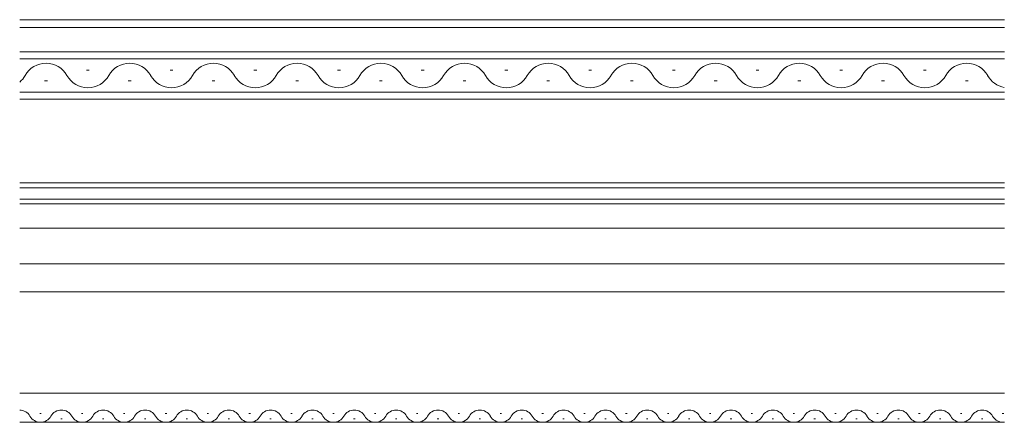
# Model space of a CAD drawing. Extents: x 0 to 1050, y 0 to 1583.
# Drawn here: x 641 to 782, y 233 to 291 of the extents above; entities that cross this region are included whole.
import ezdxf

# ---------------------------------------------------------------- set-up
doc = ezdxf.new("R2010")
doc.units = 0
doc.layers.add('YKK_12', color=2, linetype='CONTINUOUS', lineweight=13)

msp = doc.modelspace()

# ---------------------------------------------------------------- linework, layer by layer
at = {"layer": 'YKK_12'}
for p, q in [((782.39, 290.5), (641.23, 290.5)), ((641.23, 289.4), (782.39, 289.4)), ((641.23, 285.9), (782.39, 285.9)), ((782.39, 284.9), (641.23, 284.9)), ((651.2, 283.26), (650.8, 283.26)), ((663.2, 283.26), (662.8, 283.26)), ((675.2, 283.26), (674.8, 283.26)), ((687.2, 283.26), (686.8, 283.26)), ((699.2, 283.26), (698.8, 283.26)), ((711.2, 283.26), (710.8, 283.26)), ((723.2, 283.26), (722.8, 283.26)), ((735.2, 283.26), (734.8, 283.26)), ((747.2, 283.26), (746.8, 283.26)), ((759.2, 283.26), (758.8, 283.26)), ((771.2, 283.26), (770.8, 283.26)), ((645.2, 281.74), (644.8, 281.74)), ((657.2, 281.74), (656.8, 281.74)), ((669.2, 281.74), (668.8, 281.74)), ((681.2, 281.74), (680.8, 281.74)), ((693.2, 281.74), (692.8, 281.74)), ((705.2, 281.74), (704.8, 281.74)), ((717.2, 281.74), (716.8, 281.74)), ((729.2, 281.74), (728.8, 281.74)), ((741.2, 281.74), (740.8, 281.74)), ((753.2, 281.74), (752.8, 281.74)), ((765.2, 281.74), (764.8, 281.74)), ((777.2, 281.74), (776.8, 281.74)), ((641.23, 280.1), (782.39, 280.1)), ((782.39, 279.1), (641.23, 279.1)), ((641.23, 267.1), (782.39, 267.1)), ((782.39, 266.4), (641.23, 266.4)), ((641.23, 264.8), (782.39, 264.8)), ((782.39, 264.1), (641.23, 264.1)), ((782.39, 260.6), (641.23, 260.6)), ((782.39, 255.5), (641.23, 255.5)), ((641.23, 251.5), (782.39, 251.5)), ((641.23, 237), (782.39, 237)), ((644.1, 234.06), (644.3, 234.06)), ((647.1, 233.3), (647.3, 233.3)), ((650.1, 234.06), (650.3, 234.06)), ((653.1, 233.3), (653.3, 233.3)), ((656.1, 234.06), (656.3, 234.06)), ((659.1, 233.3), (659.3, 233.3)), ((662.1, 234.06), (662.3, 234.06)), ((665.1, 233.3), (665.3, 233.3)), ((668.1, 234.06), (668.3, 234.06)), ((671.1, 233.3), (671.3, 233.3)), ((674.1, 234.06), (674.3, 234.06)), ((677.1, 233.3), (677.3, 233.3)), ((680.1, 234.06), (680.3, 234.06)), ((683.1, 233.3), (683.3, 233.3)), ((686.1, 234.06), (686.3, 234.06)), ((689.1, 233.3), (689.3, 233.3)), ((692.1, 234.06), (692.3, 234.06)), ((695.1, 233.3), (695.3, 233.3)), ((698.1, 234.06), (698.3, 234.06)), ((701.1, 233.3), (701.3, 233.3)), ((704.1, 234.06), (704.3, 234.06)), ((707.1, 233.3), (707.3, 233.3)), ((710.1, 234.06), (710.3, 234.06)), ((713.1, 233.3), (713.3, 233.3)), ((716.1, 234.06), (716.3, 234.06)), ((719.1, 233.3), (719.3, 233.3)), ((722.1, 234.06), (722.3, 234.06)), ((725.1, 233.3), (725.3, 233.3)), ((728.1, 234.06), (728.3, 234.06)), ((731.1, 233.3), (731.3, 233.3)), ((734.1, 234.06), (734.3, 234.06)), ((737.1, 233.3), (737.3, 233.3)), ((740.1, 234.06), (740.3, 234.06)), ((743.1, 233.3), (743.3, 233.3)), ((746.1, 234.06), (746.3, 234.06)), ((749.1, 233.3), (749.3, 233.3)), ((752.1, 234.06), (752.3, 234.06)), ((755.1, 233.3), (755.3, 233.3)), ((758.1, 234.06), (758.3, 234.06)), ((761.1, 233.3), (761.3, 233.3)), ((764.1, 234.06), (764.3, 234.06)), ((767.1, 233.3), (767.3, 233.3)), ((770.1, 234.06), (770.3, 234.06)), ((773.1, 233.3), (773.3, 233.3)), ((776.1, 234.06), (776.3, 234.06)), ((779.1, 233.3), (779.3, 233.3)), ((782.1, 234.06), (782.3, 234.06)), ((641.23, 232.8), (782.39, 232.8))]:
    msp.add_line(p, q, dxfattribs=at)
for centre, radius, start, end in [((645, 280.82), 3.44, 29.2025, 150.7975), ((657, 280.82), 3.44, 29.2025, 150.7975), ((669, 280.82), 3.44, 29.2025, 150.7975), ((681, 280.82), 3.44, 29.2025, 150.7975), ((693, 280.82), 3.44, 29.2025, 150.7975), ((705, 280.82), 3.44, 29.2025, 150.7975), ((717, 280.82), 3.44, 29.2025, 150.7975), ((729, 280.82), 3.44, 29.2025, 150.7975), ((741, 280.82), 3.44, 29.2025, 150.7975), ((753, 280.82), 3.44, 29.2025, 150.7975), ((765, 280.82), 3.44, 29.2025, 150.7975), ((777, 280.82), 3.44, 29.2025, 150.7975), ((639, 284.18), 3.44, 310.3161, 330.7975), ((651, 284.18), 3.44, 209.2025, 330.7975), ((663, 284.18), 3.44, 209.2025, 330.7975), ((675, 284.18), 3.44, 209.2025, 330.7975), ((687, 284.18), 3.44, 209.2025, 330.7975), ((699, 284.18), 3.44, 209.2025, 330.7975), ((711, 284.18), 3.44, 209.2025, 330.7975), ((723, 284.18), 3.44, 209.2025, 330.7975), ((735, 284.18), 3.44, 209.2025, 330.7975), ((747, 284.18), 3.44, 209.2025, 330.7975), ((759, 284.18), 3.44, 209.2025, 330.7975), ((771, 284.18), 3.44, 209.2025, 330.7975), ((783, 284.18), 3.44, 209.2025, 259.6871), ((641.2, 232.84), 1.72, 29.2025, 89.0601), ((647.2, 232.84), 1.72, 29.2025, 150.7975), ((653.2, 232.84), 1.72, 29.2025, 150.7975), ((659.2, 232.84), 1.72, 29.2025, 150.7975), ((665.2, 232.84), 1.72, 29.2025, 150.7975), ((671.2, 232.84), 1.72, 29.2025, 150.7975), ((677.2, 232.84), 1.72, 29.2025, 150.7975), ((683.2, 232.84), 1.72, 29.2025, 150.7975), ((689.2, 232.84), 1.72, 29.2025, 150.7975), ((695.2, 232.84), 1.72, 29.2025, 150.7975), ((701.2, 232.84), 1.72, 29.2025, 150.7975), ((707.2, 232.84), 1.72, 29.2025, 150.7975), ((713.2, 232.84), 1.72, 29.2025, 150.7975), ((719.2, 232.84), 1.72, 29.2025, 150.7975), ((725.2, 232.84), 1.72, 29.2025, 150.7975), ((731.2, 232.84), 1.72, 29.2025, 150.7975), ((737.2, 232.84), 1.72, 29.2025, 150.7975), ((743.2, 232.84), 1.72, 29.2025, 150.7975), ((749.2, 232.84), 1.72, 29.2025, 150.7975), ((755.2, 232.84), 1.72, 29.2025, 150.7975), ((761.2, 232.84), 1.72, 29.2025, 150.7975), ((767.2, 232.84), 1.72, 29.2025, 150.7975), ((773.2, 232.84), 1.72, 29.2025, 150.7975), ((779.2, 232.84), 1.72, 29.2025, 150.7975), ((644.2, 234.52), 1.72, 209.2025, 330.7975), ((650.2, 234.52), 1.72, 209.2025, 330.7975), ((656.2, 234.52), 1.72, 209.2025, 330.7975), ((662.2, 234.52), 1.72, 209.2025, 330.7975), ((668.2, 234.52), 1.72, 209.2025, 330.7975), ((674.2, 234.52), 1.72, 209.2025, 330.7975), ((680.2, 234.52), 1.72, 209.2025, 330.7975), ((686.2, 234.52), 1.72, 209.2025, 330.7975), ((692.2, 234.52), 1.72, 209.2025, 330.7975), ((698.2, 234.52), 1.72, 209.2025, 330.7975), ((704.2, 234.52), 1.72, 209.2025, 330.7975), ((710.2, 234.52), 1.72, 209.2025, 330.7975), ((716.2, 234.52), 1.72, 209.2025, 330.7975), ((722.2, 234.52), 1.72, 209.2025, 330.7975), ((728.2, 234.52), 1.72, 209.2025, 330.7975), ((734.2, 234.52), 1.72, 209.2025, 330.7975), ((740.2, 234.52), 1.72, 209.2025, 330.7975), ((746.2, 234.52), 1.72, 209.2025, 330.7975), ((752.2, 234.52), 1.72, 209.2025, 330.7975), ((758.2, 234.52), 1.72, 209.2025, 330.7975), ((764.2, 234.52), 1.72, 209.2025, 330.7975), ((770.2, 234.52), 1.72, 209.2025, 330.7975), ((776.2, 234.52), 1.72, 209.2025, 330.7975), ((782.2, 234.52), 1.72, 209.2025, 276.3239)]:
    msp.add_arc(centre, radius, start, end, dxfattribs=at)

doc.saveas('drawing.dxf')
